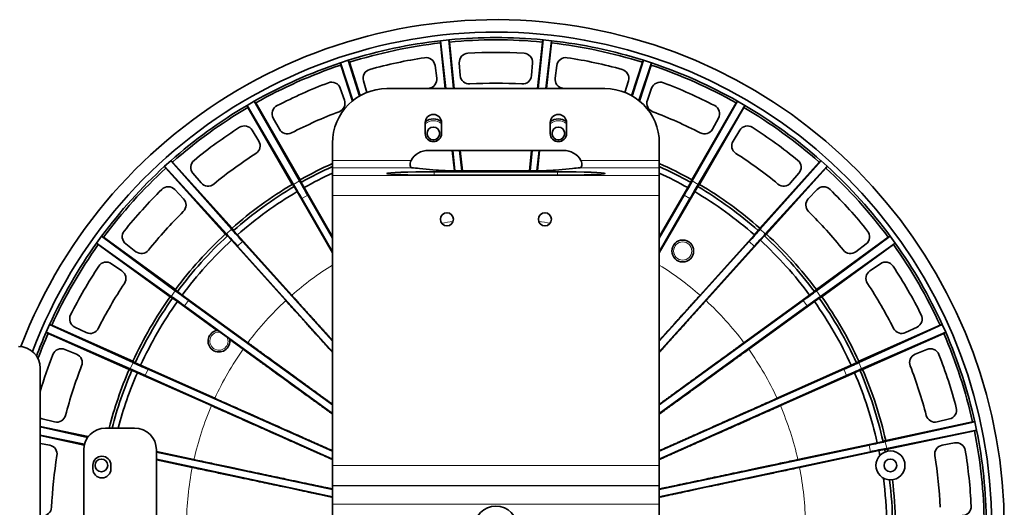
# Model space of a CAD drawing. Units: millimetres. Extents: x 14 to 828, y 14 to 580.
# Drawn here: x 183 to 454, y 248 to 382 of the extents above; entities that cross this region are included whole.
import ezdxf

# ---------------------------------------------------------------- set-up
doc = ezdxf.new("R2010")
doc.units = ezdxf.units.MM
doc.header["$LTSCALE"] = 2
doc.layers.add('Visible (ISO)', color=7, linetype='Continuous', lineweight=35)
doc.layers.add('Visible Narrow (ISO)', color=7, linetype='Continuous', lineweight=18)

msp = doc.modelspace()

# ---------------------------------------------------------------- linework, layer by layer
at = {"layer": 'Visible (ISO)'}
for p, q in [((298.355, 375.743), (299.677, 363.158)), ((300.679, 376.605), (298.388, 376.364)), ((298.388, 376.364), (299.883, 363.158)), ((300.679, 376.605), (301.983, 363.158)), ((302.191, 363.158), (300.841, 376.004)), ((326.463, 376.004), (325.112, 363.158)), ((326.624, 376.605), (325.32, 363.158)), ((328.916, 376.365), (326.624, 376.605)), ((328.916, 376.364), (327.42, 363.158)), ((327.626, 363.158), (328.949, 375.743)), ((273.01, 370.97), (270.818, 370.258)), ((270.818, 370.258), (274.285, 359.874)), ((270.915, 369.643), (274.13, 359.748)), ((273.01, 370.97), (276.12, 361.13)), ((276.28, 361.221), (273.293, 370.416)), ((297.339, 366.064), (296.882, 369.534)), ((303.572, 370.238), (303.846, 366.748)), ((323.457, 366.748), (323.732, 370.238)), ((330.421, 369.534), (329.964, 366.064)), ((354.011, 370.416), (351.024, 361.221)), ((354.294, 370.97), (351.184, 361.13)), ((356.486, 370.258), (353.019, 359.874)), ((353.174, 359.748), (356.389, 369.643)), ((356.486, 370.258), (354.294, 370.97)), ((277.163, 365.343), (278.123, 362.102)), ((349.181, 362.102), (350.141, 365.343)), ((271.934, 359.965), (270.766, 363.264)), ((343.652, 363.158), (283.652, 363.158)), ((356.538, 363.264), (355.369, 359.965)), ((245.12, 358.553), (257.923, 336.786)), ((247.116, 359.705), (245.121, 358.553)), ((245.343, 357.972), (257.573, 336.79)), ((247.116, 359.705), (259.566, 337.734)), ((259.738, 338.04), (247.508, 359.222)), ((379.795, 359.222), (367.566, 338.04)), ((380.187, 359.705), (367.737, 337.734)), ((382.183, 358.553), (369.381, 336.786)), ((369.731, 336.79), (381.96, 357.972)), ((382.183, 358.553), (380.187, 359.705)), ((252.348, 355.065), (254.019, 351.988)), ((294.194, 350.804), (294.194, 353.804)), ((298.694, 353.804), (298.694, 350.804)), ((328.61, 350.804), (328.61, 353.804)), ((333.11, 353.804), (333.11, 350.804)), ((373.285, 351.988), (374.955, 355.065)), ((248.353, 348.717), (246.523, 351.701)), ((380.78, 351.701), (378.951, 348.717)), ((268.652, 343.361), (268.652, 348.158)), ((358.652, 343.361), (358.652, 348.158)), ((332.239, 346.158), (295.065, 346.158)), ((301.609, 346.158), (302.201, 340.519)), ((301.781, 346.158), (302.369, 340.516)), ((304.262, 340.493), (303.661, 346.158)), ((304.429, 340.492), (303.833, 346.158)), ((323.47, 346.158), (322.875, 340.492)), ((323.643, 346.158), (323.042, 340.493)), ((324.935, 340.516), (325.522, 346.158)), ((325.102, 340.519), (325.695, 346.158)), ((224.131, 343.303), (222.418, 341.761)), ((222.418, 341.761), (239.467, 323.131)), ((224.131, 343.303), (240.877, 324.401)), ((240.981, 324.735), (224.615, 342.912)), ((268.652, 343.361), (268.652, 341.362)), ((358.652, 341.362), (358.652, 343.361)), ((402.689, 342.912), (386.322, 324.735)), ((403.173, 343.303), (386.427, 324.401)), ((404.885, 341.761), (387.837, 323.131)), ((404.885, 341.761), (403.173, 343.303)), ((222.757, 341.239), (239.123, 323.062)), ((230.213, 339.852), (232.487, 337.19)), ((268.652, 341.362), (268.652, 339.24)), ((268.652, 333.744), (268.652, 339.24)), ((297.215, 340.713), (292.575, 341.158)), ((296.652, 340.239), (330.652, 340.239)), ((296.652, 339.331), (330.652, 339.331)), ((320.69, 340.483), (306.613, 340.483)), ((330.089, 340.713), (334.728, 341.158)), ((358.652, 339.24), (358.652, 341.362)), ((358.652, 339.24), (358.652, 333.744)), ((388.18, 323.062), (404.547, 341.239)), ((394.817, 337.19), (397.09, 339.852)), ((260.016, 337.312), (260.813, 335.889)), ((366.49, 335.889), (367.288, 337.312)), ((227.625, 332.812), (225.215, 335.351)), ((258.897, 334.783), (258.064, 336.185)), ((258.897, 334.783), (268.652, 317.888)), ((268.652, 322.313), (260.813, 335.889)), ((268.652, 321.994), (261.824, 333.794)), ((268.652, 259.325), (268.652, 333.744)), ((366.49, 335.889), (358.652, 322.313)), ((358.652, 317.888), (368.406, 334.783)), ((365.479, 333.794), (358.652, 321.994)), ((358.652, 259.325), (358.652, 333.744)), ((369.24, 336.185), (368.406, 334.783)), ((402.089, 335.351), (399.679, 332.812)), ((260.207, 332.86), (268.652, 318.2)), ((358.652, 318.2), (367.097, 332.86)), ((241.404, 324.081), (242.48, 322.855)), ((257.435, 306.246), (242.48, 322.855)), ((384.824, 322.855), (369.868, 306.246)), ((384.824, 322.855), (385.899, 324.081)), ((205.058, 322.48), (203.703, 320.616)), ((203.703, 320.616), (224.252, 305.938)), ((204.143, 320.176), (223.931, 305.799)), ((205.058, 322.48), (225.368, 307.473)), ((225.4, 307.821), (205.612, 322.198)), ((211.725, 320.369), (214.502, 318.238)), ((240.836, 321.375), (239.729, 322.573)), ((240.836, 321.375), (255.791, 304.766)), ((268.652, 293.584), (243.905, 321.016)), ((383.399, 321.016), (358.652, 293.584)), ((371.512, 304.766), (386.468, 321.375)), ((387.574, 322.573), (386.468, 321.375)), ((421.691, 322.198), (401.903, 307.821)), ((422.246, 322.48), (401.936, 307.473)), ((423.6, 320.616), (403.051, 305.938)), ((403.373, 305.799), (423.161, 320.176)), ((412.801, 318.238), (415.578, 320.369)), ((423.6, 320.616), (422.246, 322.48)), ((242.517, 319.766), (268.652, 290.684)), ((358.652, 290.684), (384.787, 319.766)), ((210.657, 312.945), (207.772, 314.927)), ((419.532, 314.927), (416.647, 312.945)), ((225.95, 307.27), (227.257, 306.295)), ((400.046, 306.295), (401.353, 307.27)), ((225.957, 304.505), (224.625, 305.446)), ((225.957, 304.505), (236.888, 296.563)), ((245.339, 293.157), (227.257, 306.295)), ((268.652, 276.064), (229.033, 304.791)), ((398.27, 304.791), (358.652, 276.064)), ((400.046, 306.295), (381.964, 293.157)), ((383.265, 291.367), (401.347, 304.505)), ((402.678, 305.446), (401.347, 304.505)), ((227.935, 303.28), (268.652, 273.639)), ((358.652, 273.639), (399.368, 303.28)), ((189.793, 296.042), (212.945, 285.957)), ((190.731, 298.147), (189.794, 296.042)), ((190.315, 295.703), (212.66, 285.754)), ((190.731, 298.147), (213.717, 287.69)), ((213.677, 288.038), (191.332, 297.987)), ((197.692, 297.468), (200.851, 295.961)), ((237.747, 296.077), (239.619, 294.717)), ((436.573, 298.147), (413.586, 287.69)), ((435.972, 297.987), (413.627, 288.038)), ((437.51, 296.042), (414.358, 285.957)), ((414.644, 285.754), (436.988, 295.703)), ((426.452, 295.961), (429.612, 297.468)), ((437.51, 296.042), (436.573, 298.147)), ((240.347, 294.05), (244.039, 291.367)), ((198.19, 289.984), (194.956, 291.323)), ((432.348, 291.323), (429.114, 289.984)), ((214.329, 287.613), (215.81, 286.931)), ((411.493, 286.931), (412.974, 287.613)), ((188.152, 217.658), (188.152, 286.158)), ((214.911, 284.909), (213.412, 285.554)), ((214.911, 284.909), (235.329, 275.819)), ((236.228, 277.84), (215.81, 286.931)), ((268.652, 263.273), (217.86, 285.829)), ((409.443, 285.829), (358.652, 263.273)), ((411.493, 286.931), (391.075, 277.84)), ((391.975, 275.819), (412.393, 284.909)), ((413.891, 285.554), (412.393, 284.909)), ((217.1, 284.123), (268.652, 261.112)), ((358.652, 261.112), (410.203, 284.123)), ((188.726, 272.15), (192.13, 271.333)), ((445.528, 271.367), (420.869, 265.918)), ((444.906, 271.335), (420.981, 266.249)), ((435.174, 271.333), (438.578, 272.15)), ((446.007, 269.113), (445.527, 271.367)), ((201.383, 267.299), (188.152, 270.112)), ((188.152, 269.958), (201.217, 267.071)), ((214.152, 269.658), (206.152, 269.658)), ((446.007, 269.113), (421.264, 264.062)), ((421.501, 263.804), (445.426, 268.889)), ((188.152, 267.713), (200.359, 265.221)), ((188.152, 267.556), (200.298, 264.974)), ((418.664, 265.61), (420.254, 265.969)), ((190.769, 264.933), (188.152, 265.418)), ((200.152, 263.658), (200.152, 217.658)), ((220.152, 263.658), (220.152, 198.158)), ((230.502, 260.963), (220.152, 263.163)), ((416.43, 264.959), (358.652, 252.735)), ((358.652, 250.711), (416.818, 263.132)), ((418.664, 265.61), (396.802, 260.963)), ((397.262, 258.799), (419.124, 263.446)), ((420.723, 263.764), (419.124, 263.446)), ((439.976, 265.571), (436.534, 264.933)), ((268.652, 252.735), (220.152, 262.996)), ((220.152, 261.068), (268.652, 250.711)), ((220.152, 260.901), (230.042, 258.799)), ((202.652, 258.408), (202.652, 259.408)), ((207.652, 259.408), (207.652, 258.408)), ((268.652, 259.325), (268.652, 253.826)), ((358.652, 253.826), (358.652, 259.325)), ((268.652, 253.826), (268.652, 253.692)), ((268.652, 248.693), (268.652, 253.692)), ((358.652, 253.692), (358.652, 253.826)), ((358.652, 253.692), (358.652, 248.693)), ((268.652, 235.623), (268.652, 248.693)), ((358.652, 235.623), (358.652, 248.693))]:
    msp.add_line(p, q, dxfattribs=at)
for centre, radius in [((296.444, 350.804), 1.75), ((330.86, 350.804), 1.75), ((300.152, 327.158), 1.8), ((327.152, 327.158), 1.8), ((365.098, 318.429), 3), ((422.297, 259.366), 4), ((205.006, 259.366), 1.75), ((422.297, 259.366), 1.75), ((313.652, 242.158), 6)]:
    msp.add_circle(centre, radius, dxfattribs=at)
for centre, radius, start, end in [((313.652, 242.158), 140, 200.92483, 159.09398), ((313.652, 242.158), 136.57, 201.476, 159.15876), ((313.652, 242.158), 135.07, 84.48878, 95.51122), ((313.652, 242.158), 135.07, 96.48878, 107.51122), ((313.652, 242.158), 134.458, 96.53266, 107.46734), ((313.652, 242.158), 134.458, 84.53266, 95.46734), ((313.652, 242.158), 135.07, 72.48878, 83.51122), ((313.652, 242.158), 134.458, 72.53266, 83.46734), ((313.652, 242.158), 131, 98.61477, 105.38523), ((294.404, 369.208), 2.5, 7.5, 98.61477), ((306.064, 370.434), 2.5, 93.38523, 184.5), ((313.652, 242.158), 131, 86.61477, 93.38523), ((321.24, 370.434), 2.5, 355.5, 86.61477), ((332.9, 369.208), 2.5, 81.38523, 172.5), ((313.652, 242.158), 131, 74.61477, 81.38523), ((313.652, 242.158), 135.07, 108.48878, 119.51122), ((313.652, 242.158), 134.458, 108.53266, 119.46734), ((313.652, 242.158), 134.458, 60.53266, 71.46734), ((313.652, 242.158), 135.07, 60.48878, 71.51122), ((279.56, 366.053), 2.5, 105.38523, 196.5), ((294.861, 365.737), 2.5, 278.64599, 7.5), ((306.339, 366.944), 2.5, 184.5, 273.35401), ((320.965, 366.944), 2.5, 266.64599, 355.5), ((332.443, 365.737), 2.5, 172.5, 261.35401), ((347.744, 366.053), 2.5, 343.5, 74.61477), ((313.652, 242.158), 131, 110.61477, 117.38523), ((268.409, 362.43), 2.5, 19.5, 110.61477), ((313.652, 242.158), 122.5, 86.64599, 93.35401), ((358.894, 362.43), 2.5, 69.38523, 160.5), ((313.652, 242.158), 131, 62.61477, 69.38523), ((283.652, 348.158), 15, 90, 180), ((313.652, 242.158), 122.5, 98.64599, 98.97558), ((313.652, 242.158), 122.5, 81.02442, 81.35401), ((343.652, 348.158), 15, 0, 90), ((313.652, 242.158), 135.07, 120.48878, 131.51122), ((313.652, 242.158), 134.458, 120.53266, 131.46734), ((254.546, 356.257), 2.5, 117.38523, 208.5), ((269.578, 359.13), 2.5, 290.64599, 19.5), ((357.726, 359.13), 2.5, 160.5, 249.35401), ((372.758, 356.257), 2.5, 331.5, 62.61477), ((313.652, 242.158), 134.458, 48.53266, 59.46734), ((313.652, 242.158), 135.07, 48.48878, 59.51122), ((313.652, 242.158), 122.5, 110.64599, 117.35401), ((296.444, 353.804), 2.25, 0, 180), ((330.86, 353.804), 2.25, 0, 180), ((313.652, 242.158), 122.5, 62.64599, 69.35401), ((313.652, 242.158), 131, 122.61477, 129.38523), ((244.392, 350.395), 2.5, 31.5, 122.61477), ((296.444, 350.804), 4, 56.17378, 123.82622), ((330.86, 350.804), 4, 56.17378, 123.82622), ((382.912, 350.395), 2.5, 57.38523, 148.5), ((313.652, 242.158), 131, 50.61477, 57.38523), ((256.216, 353.181), 2.5, 208.5, 297.35401), ((296.444, 350.804), 2.25, 180, 0), ((330.86, 350.804), 2.25, 180, 0), ((371.088, 353.181), 2.5, 242.64599, 331.5), ((246.221, 347.41), 2.5, 302.64599, 31.5), ((381.083, 347.41), 2.5, 148.5, 237.35401), ((313.652, 242.158), 122.5, 122.64599, 129.35401), ((313.652, 242.158), 122.5, 50.64599, 57.35401), ((313.652, 242.158), 135.07, 132.48878, 143.51122), ((232.114, 341.475), 2.5, 129.38523, 220.5), ((313.652, 242.158), 110, 114.14774, 119.3489), ((313.652, 242.158), 109.23, 114.32904, 119.40881), ((313.652, 242.158), 110, 60.6511, 65.85226), ((313.652, 242.158), 109.23, 60.59119, 65.67096), ((395.189, 341.475), 2.5, 319.5, 50.61477), ((313.652, 242.158), 135.07, 36.48878, 47.51122), ((313.652, 242.158), 134.458, 132.53266, 143.46734), ((313.652, 242.158), 107.599, 114.72226, 119.41096), ((313.652, 242.158), 107.599, 60.58904, 65.27774), ((313.652, 242.158), 134.458, 36.53266, 47.46734), ((234.388, 338.813), 2.5, 220.5, 309.35401), ((313.652, 242.158), 110, 120.6511, 131.3489), ((313.652, 242.158), 110, 48.6511, 59.3489), ((392.916, 338.813), 2.5, 230.64599, 319.5), ((313.652, 242.158), 131, 134.61477, 141.38523), ((223.402, 333.63), 2.5, 43.5, 134.61477), ((313.652, 242.158), 109.23, 120.59119, 131.40881), ((313.652, 242.158), 107.599, 120.58904, 131.41096), ((313.652, 242.158), 107.599, 48.58904, 59.41096), ((313.652, 242.158), 109.23, 48.59119, 59.40881), ((403.902, 333.63), 2.5, 45.38523, 136.5), ((313.652, 242.158), 131, 38.61477, 45.38523), ((225.811, 331.091), 2.5, 314.64599, 43.5), ((401.492, 331.091), 2.5, 136.5, 225.35401), ((313.652, 242.158), 122.5, 134.64599, 141.35401), ((313.652, 242.158), 122.5, 38.64599, 45.35401), ((213.247, 322.352), 2.5, 141.38523, 232.5), ((313.652, 242.158), 110, 132.6511, 143.3489), ((313.652, 242.158), 110, 36.6511, 47.3489), ((414.056, 322.352), 2.5, 307.5, 38.61477), ((313.652, 242.158), 135.07, 144.48878, 155.51122), ((313.652, 242.158), 134.458, 144.53266, 155.46734), ((313.652, 242.158), 109.23, 132.59119, 143.40881), ((313.652, 242.158), 107.599, 132.58904, 143.41096), ((313.652, 242.158), 107.599, 36.58904, 47.41096), ((313.652, 242.158), 109.23, 36.59119, 47.40881), ((313.652, 242.158), 134.458, 24.53266, 35.46734), ((313.652, 242.158), 135.07, 24.48878, 35.51122), ((216.024, 320.221), 2.5, 232.5, 321.35401), ((411.279, 320.221), 2.5, 218.64599, 307.5), ((206.356, 312.867), 2.5, 55.5, 146.61477), ((420.948, 312.867), 2.5, 33.38523, 124.5), ((313.652, 242.158), 131, 146.61477, 153.38523), ((209.241, 310.884), 2.5, 326.64599, 55.5), ((418.063, 310.884), 2.5, 124.5, 213.35401), ((313.652, 242.158), 131, 26.61477, 33.38523), ((313.652, 242.158), 122.5, 146.64599, 153.35401), ((313.652, 242.158), 122.5, 26.64599, 33.35401), ((313.652, 242.158), 110, 144.6511, 155.3489), ((313.652, 242.158), 109.23, 144.59119, 155.40881), ((313.652, 242.158), 107.599, 144.58904, 155.41096), ((313.652, 242.158), 107.599, 24.58904, 35.41096), ((313.652, 242.158), 109.23, 24.59119, 35.40881), ((313.652, 242.158), 110, 24.6511, 35.3489), ((198.768, 299.725), 2.5, 153.38523, 244.5), ((428.536, 299.725), 2.5, 295.5, 26.61477), ((313.652, 242.158), 135.07, 156.48878, 159.48866), ((313.652, 242.158), 134.458, 156.53266, 159.70496), ((201.927, 298.218), 2.5, 244.5, 333.35401), ((237.38, 293.604), 3, 96.5714, 11.4286), ((425.376, 298.218), 2.5, 206.64599, 295.5), ((313.652, 242.158), 134.458, 12.53266, 23.46734), ((313.652, 242.158), 135.07, 12.48878, 23.51122), ((182.152, 286.158), 6, 0, 90), ((193.999, 289.014), 2.5, 67.5, 158.61477), ((433.305, 289.014), 2.5, 21.38523, 112.5), ((313.652, 242.158), 131, 158.61477, 163.33848), ((197.233, 287.674), 2.5, 338.64599, 67.5), ((430.07, 287.674), 2.5, 112.5, 201.35401), ((313.652, 242.158), 131, 14.61477, 21.38523), ((313.652, 242.158), 122.5, 158.64599, 165.35401), ((313.652, 242.158), 110, 156.6511, 165.52249), ((313.652, 242.158), 109.23, 156.59119, 165.41812), ((313.652, 242.158), 107.599, 156.58904, 165.19211), ((313.652, 242.158), 107.599, 12.58904, 23.41096), ((313.652, 242.158), 109.23, 12.59119, 23.40881), ((313.652, 242.158), 110, 12.6511, 23.3489), ((313.652, 242.158), 122.5, 14.64599, 21.35401), ((437.994, 274.581), 2.5, 283.5, 14.61477), ((189.309, 274.581), 2.5, 242.41324, 256.5), ((192.713, 273.764), 2.5, 256.5, 345.35401), ((434.59, 273.764), 2.5, 194.64599, 283.5), ((206.152, 263.658), 6, 90, 180), ((214.152, 263.658), 6, 0, 90), ((313.652, 242.158), 134.458, 0.53266, 11.46734), ((313.652, 242.158), 135.07, 0.48878, 11.51122), ((190.314, 262.475), 2.5, 350.64599, 79.5), ((313.652, 242.158), 107.599, 10.68489, 11.41096), ((313.652, 242.158), 109.23, 11.05178, 11.40881), ((313.652, 242.158), 110, 11.0836, 11.3489), ((436.99, 262.475), 2.5, 100.5, 189.35401), ((440.432, 263.113), 2.5, 9.38523, 100.5), ((313.652, 242.158), 131, 2.61477, 9.38523), ((313.652, 242.158), 122.5, 170.64599, 177.35401), ((205.152, 259.408), 2.5, 0, 180), ((313.652, 242.158), 122.5, 2.64599, 9.35401), ((205.152, 258.408), 2.5, 180, 0), ((313.652, 242.158), 107.599, 0.58904, 7.31511), ((313.652, 242.158), 109.23, 0.59119, 6.94822), ((313.652, 242.158), 110, 0.6511, 6.9164), ((188.785, 247.929), 2.5, 268.5, 357.35401), ((442.018, 248.02), 2.5, 271.5, 2.61477)]:
    msp.add_arc(centre, radius, start, end, dxfattribs=at)
for centre, major_axis, ratio, start_param, end_param in [((295.065, 341.158), (-5.321, 0), 0.9396926, 4.712389, 5.8269059), ((332.239, 341.158), (5.321, 0), 0.9396926, 0.4562795, 1.5707963), ((296.652, 339.785), (-13, 0), 0.0348995, 4.712389, 7.8539816), ((4654.208, 396.574), (-4641.223, -0.044), 0.034903, 0.3475284, 0.3488701), ((306.613, 340.832), (-10.001, 0), 0.0348967, 0.3488441, 1.5707963), ((320.69, 340.832), (10.001, 0), 0.0348967, 4.712389, 5.9343412), ((330.652, 339.785), (13, 0), 0.0348995, 4.712389, 7.8539816), ((-4026.905, 396.574), (4641.223, -0.044), 0.034903, 5.9343152, 5.9356569), ((259.839, 333.273), (-4, 6.928), 0.0139635, 4.6446129, 5.2359878), ((261.65, 334.319), (4, -6.928), 0.0139635, 4.1887902, 4.780165), ((365.654, 334.319), (4, 6.928), 0.0139635, 4.6446129, 5.2359878), ((367.464, 333.273), (-4, -6.928), 0.0139635, 4.1887902, 4.780165), ((242.071, 320.094), (-5.353, 5.945), 0.0139635, 4.6446129, 5.2359878), ((243.625, 321.493), (5.353, -5.945), 0.0139635, 4.1887902, 4.780165), ((383.679, 321.493), (5.353, 5.945), 0.0139635, 4.6446129, 5.2359878), ((385.232, 320.094), (-5.353, -5.945), 0.0139635, 4.1887902, 4.780165), ((228.661, 305.2), (6.472, -4.702), 0.0139635, 4.1887902, 4.780165), ((398.643, 305.2), (6.472, 4.702), 0.0139635, 4.6446129, 5.2359878), ((227.432, 303.508), (-6.472, 4.702), 0.0139635, 4.6446129, 5.2359878), ((399.872, 303.508), (-6.472, -4.702), 0.0139635, 4.1887902, 4.780165), ((217.411, 286.152), (7.308, -3.254), 0.0139635, 4.1887902, 4.780165), ((409.893, 286.152), (7.308, 3.254), 0.0139635, 4.6446129, 5.2359878), ((216.56, 284.242), (-7.308, 3.254), 0.0139635, 4.6446129, 5.2359878), ((410.743, 284.242), (-7.308, -3.254), 0.0139635, 4.1887902, 4.780165), ((416.937, 265.181), (7.825, 1.663), 0.0139635, 4.6446129, 5.2359877), ((417.371, 263.135), (-7.825, -1.663), 0.0139635, 4.1887902, 4.780165)]:
    msp.add_ellipse(centre, major_axis=major_axis, ratio=ratio, start_param=start_param, end_param=end_param, dxfattribs=at)
for points, weights in [([(298.388, 376.364), (298.371, 376.052), (298.355, 375.743)], [1.000013582, 1.00001051875, 1.00000242217]), ([(300.679, 376.605), (300.76, 376.304), (300.841, 376.004)], [1.00001358158, 1.00001051844, 1.0000024221]), ([(326.624, 376.605), (326.543, 376.304), (326.463, 376.004)], [1.00001366237, 1.00001056389, 1.00000243222]), ([(328.916, 376.365), (328.932, 376.052), (328.949, 375.743)], [1.00001358173, 1.00001051856, 1.00000242212]), ([(270.818, 370.258), (270.867, 369.949), (270.915, 369.643)], [1.00001358195, 1.00001051872, 1.00000242217]), ([(273.01, 370.97), (273.152, 370.692), (273.293, 370.416)], [1.00001366234, 1.00001056388, 1.00000243221]), ([(354.294, 370.97), (354.152, 370.692), (354.011, 370.416)], [1.00001366149, 1.00001056321, 1.00000243207]), ([(356.486, 370.258), (356.437, 369.949), (356.389, 369.643)], [1.00001358176, 1.00001051858, 1.00000242213]), ([(245.121, 358.553), (245.232, 358.261), (245.343, 357.972)], [1.00001358178, 1.00001051859, 1.00000242214]), ([(247.116, 359.706), (247.313, 359.463), (247.508, 359.222)], [1.00001366207, 1.00001056367, 1.00000243217]), ([(380.187, 359.705), (379.991, 359.463), (379.795, 359.222)], [1.00001366124, 1.00001056302, 1.00000243202]), ([(382.183, 358.553), (382.071, 358.261), (381.96, 357.972)], [1.00001358188, 1.00001051867, 1.00000242215]), ([(222.418, 341.761), (222.588, 341.499), (222.757, 341.239)], [1.00001358195, 1.00001051872, 1.00000242217]), ([(224.131, 343.303), (224.374, 343.107), (224.615, 342.912)], [1.00001366119, 1.00001056299, 1.00000243201]), ([(403.173, 343.303), (402.93, 343.107), (402.689, 342.912)], [1.00001366111, 1.00001056292, 1.000002432]), ([(404.885, 341.761), (404.715, 341.499), (404.547, 341.239)], [1.00001358288, 1.00001051945, 1.00000242233]), ([(257.573, 336.79), (257.819, 336.486), (258.064, 336.185)], [1.00000367914, 1.00001926065, 1.00002280582]), ([(260.016, 337.312), (259.877, 337.675), (259.738, 338.04)], [1.00002295915, 1.00001934497, 1.00000369469]), ([(367.566, 338.04), (367.426, 337.675), (367.288, 337.312)], [1.00000367916, 1.00001926074, 1.00002280592]), ([(369.24, 336.185), (369.484, 336.486), (369.731, 336.79)], [1.00002280544, 1.00001926033, 1.00000367908]), ([(239.123, 323.062), (239.427, 322.817), (239.729, 322.573)], [1.00000367917, 1.00001926081, 1.00002280601]), ([(241.404, 324.081), (241.193, 324.407), (240.981, 324.735)], [1.00002295908, 1.00001934491, 1.00000369468]), ([(386.322, 324.735), (386.11, 324.407), (385.899, 324.081)], [1.00000367912, 1.00001926057, 1.00002280573]), ([(387.574, 322.573), (387.876, 322.817), (388.18, 323.062)], [1.00002280554, 1.00001926041, 1.00000367909]), ([(203.703, 320.616), (203.924, 320.395), (204.143, 320.176)], [1.00001358273, 1.00001051932, 1.0000024223]), ([(205.058, 322.48), (205.336, 322.339), (205.612, 322.198)], [1.00001366124, 1.00001056303, 1.00000243202]), ([(422.246, 322.48), (421.967, 322.339), (421.691, 322.198)], [1.00001366099, 1.00001056282, 1.00000243198]), ([(423.601, 320.616), (423.38, 320.395), (423.161, 320.176)], [1.00001358278, 1.00001051937, 1.00000242231]), ([(225.95, 307.27), (225.676, 307.545), (225.4, 307.821)], [1.0000229604, 1.00001934602, 1.00000369489]), ([(401.903, 307.821), (401.627, 307.545), (401.353, 307.27)], [1.00000367915, 1.00001926069, 1.00002280587]), ([(223.931, 305.799), (224.279, 305.622), (224.625, 305.446)], [1.00000367892, 1.00001925952, 1.00002280448]), ([(255.791, 304.766), (263.038, 296.72), (268.652, 290.487)], [1.59339753595, 1.8218659601, 2.04948510837]), ([(268.652, 293.784), (263.655, 299.336), (257.435, 306.246)], [1.9773051189, 1.78564268966, 1.59337881405]), ([(369.868, 306.246), (363.648, 299.336), (358.652, 293.784)], [1.59338306171, 1.78564744981, 1.97731038993]), ([(358.652, 290.487), (364.265, 296.72), (371.512, 304.766)], [2.04947964478, 1.82186110326, 1.59339328812]), ([(402.678, 305.446), (403.024, 305.622), (403.373, 305.799)], [1.00002280554, 1.00001926041, 1.00000367909]), ([(189.794, 296.042), (190.055, 295.872), (190.315, 295.703)], [1.00001358179, 1.00001051859, 1.00000242214]), ([(190.731, 298.147), (191.033, 298.066), (191.332, 297.987)], [1.00001366114, 1.00001056295, 1.000002432]), ([(436.573, 298.147), (436.271, 298.066), (435.972, 297.987)], [1.00001366131, 1.00001056307, 1.00000243203]), ([(437.51, 296.042), (437.248, 295.872), (436.988, 295.703)], [1.0000135819, 1.00001051869, 1.00000242215]), ([(268.652, 276.213), (259.366, 282.962), (245.339, 293.157)], [2.43703932728, 2.03168672398, 1.62367606429]), ([(381.964, 293.157), (367.937, 282.962), (358.652, 276.213)], [1.6236786842, 2.03169000216, 2.43704325946]), ([(244.039, 291.367), (259.017, 280.489), (268.652, 273.492)], [1.63606813027, 2.08254638169, 2.52586585012]), ([(358.652, 273.492), (368.286, 280.489), (383.265, 291.367)], [2.52586151754, 2.08254280948, 1.63606532385]), ([(214.329, 287.613), (214.004, 287.825), (213.677, 288.038)], [1.00002296061, 1.0000193462, 1.00000369493]), ([(413.627, 288.038), (413.299, 287.825), (412.974, 287.613)], [1.00000367916, 1.00001926077, 1.00002280596]), ([(212.66, 285.754), (213.037, 285.654), (213.412, 285.554)], [1.00000367915, 1.0000192607, 1.00002280588]), ([(413.891, 285.554), (414.266, 285.654), (414.644, 285.754)], [1.00002280574, 1.00001926058, 1.00000367913]), ([(445.527, 271.367), (445.215, 271.351), (444.906, 271.335)], [1.00001366113, 1.00001056294, 1.000002432]), ([(446.007, 269.113), (445.715, 269.001), (445.426, 268.889)], [1.00001358192, 1.0000105187, 1.00000242216]), ([(420.981, 266.249), (420.617, 266.109), (420.254, 265.969)], [1.00000367915, 1.00001926072, 1.0000228059])]:
    msp.add_rational_spline(points, weights, degree=2, dxfattribs=at)
for points, knots in [([(290.451, 341.362), (290.369, 341.37), (290.284, 341.419), (290.127, 341.61), (290.059, 341.763), (289.988, 342.13), (289.983, 342.365), (290.072, 342.865), (290.167, 343.129), (290.288, 343.361)], [0.00737929, 0.00737929, 0.00737929, 0.00737929, 0.07863891, 0.07863891, 0.15727783, 0.15727783, 0.23590219, 0.23590219, 0.31452656, 0.31452656, 0.31452656, 0.31452656]), ([(337.016, 343.361), (337.137, 343.129), (337.232, 342.865), (337.321, 342.365), (337.316, 342.13), (337.244, 341.763), (337.176, 341.61), (337.02, 341.419), (336.935, 341.37), (336.853, 341.362)], [-0.96768715, -0.96768715, -0.96768715, -0.96768715, -0.88906278, -0.88906278, -0.81043841, -0.81043841, -0.7317995, -0.7317995, -0.66053988, -0.66053988, -0.66053988, -0.66053988]), ([(237.037, 296.584), (237.038, 296.584), (237.052, 296.575), (237.096, 296.545), (237.139, 296.515), (237.237, 296.445), (237.315, 296.389), (237.494, 296.26), (237.632, 296.16), (237.747, 296.077)], [0.21406997, 0.21406997, 0.21406997, 0.21406997, 0.22977356, 0.22977356, 0.24917844, 0.24917844, 0.2756818, 0.2756818, 0.31848981, 0.31848981, 0.31848981, 0.31848981]), ([(240.321, 294.198), (240.321, 294.199), (240.308, 294.209), (240.265, 294.242), (240.224, 294.273), (240.127, 294.345), (240.05, 294.402), (239.872, 294.533), (239.734, 294.633), (239.619, 294.717)], [-0.64077408, -0.64077408, -0.64077408, -0.64077408, -0.62507048, -0.62507048, -0.60566561, -0.60566561, -0.57916225, -0.57916225, -0.53635423, -0.53635423, -0.53635423, -0.53635423]), ([(420.723, 263.764), (420.81, 263.769), (420.896, 263.773), (420.982, 263.778), (421.069, 263.782), (421.155, 263.786), (421.242, 263.791), (421.328, 263.795), (421.415, 263.8), (421.501, 263.804)], [0, 0, 0, 0, 0.3333333, 0.3333333, 0.3333333, 0.6666667, 0.6666667, 0.6666667, 1, 1, 1, 1])]:
    msp.add_open_spline(points, degree=3, knots=knots, dxfattribs=at)
for points, weights, knots in [([(268.652, 263.397), (268.442, 263.491), (256.366, 268.87), (236.228, 277.84)], [2.98392015892, 2.9704961316, 2.35991622954, 1.75740788151], [29.91101931, 29.91101931, 29.91101931, 29.91401338, 30.04717425, 30.04717425, 30.04717425]), ([(391.075, 277.84), (370.937, 268.87), (358.862, 263.491), (358.652, 263.397)], [1.75741100987, 2.35991781325, 2.9704988259, 2.98392547042], [-30.04722793, -30.04722793, -30.04722793, -29.9140674, -29.91107275, -29.91107275, -29.91107275]), ([(235.329, 275.819), (255.284, 266.938), (267.889, 261.329), (268.652, 260.99)], [1.76635211528, 2.36444404864, 3.00765247321, 3.05798130888], [-30.20065721, -30.20065721, -30.20065721, -30.06847241, -30.05724224, -30.05724224, -30.05724224]), ([(358.652, 260.99), (359.414, 261.329), (372.02, 266.938), (391.975, 275.819)], [3.05797566234, 3.00764960864, 2.36444239755, 1.76634885362], [30.05718653, 30.05718653, 30.05718653, 30.06841609, 30.20060124, 30.20060124, 30.20060124]), ([(268.652, 252.847), (265.701, 253.474), (250.176, 256.777), (230.502, 260.963)], [3.36237270888, 3.1610120827, 2.40357455893, 1.84367204425], [31.35873522, 31.35873522, 31.35873522, 31.40372104, 31.52746557, 31.52746557, 31.52746557]), ([(396.802, 260.963), (377.128, 256.777), (361.602, 253.474), (358.652, 252.847)], [1.84367550252, 2.40357630869, 3.16101528274, 3.36237901565], [-31.52752491, -31.52752491, -31.52752491, -31.40378076, -31.35879424, -31.35879424, -31.35879424]), ([(230.042, 258.799), (249.617, 254.642), (265.448, 251.28), (268.652, 250.599)], [1.84834210102, 2.40593740856, 3.18218111809, 3.40448181834], [-31.60760359, -31.60760359, -31.60760359, -31.48436898, -31.434693, -31.434693, -31.434693]), ([(358.652, 250.599), (361.856, 251.28), (377.687, 254.642), (397.262, 258.799)], [3.40447532124, 3.18217782124, 2.40593562388, 1.84833857365], [31.4346328, 31.4346328, 31.4346328, 31.48430807, 31.60754307, 31.60754307, 31.60754307])]:
    msp.add_rational_spline(points, weights, degree=2, knots=knots, dxfattribs=at)
at = {"layer": 'Visible Narrow (ISO)'}
for p, q in [((268.652, 343.361), (290.288, 343.361)), ((337.016, 343.361), (358.652, 343.361)), ((290.451, 341.362), (268.652, 341.362)), ((268.652, 339.24), (358.652, 339.24)), ((296.652, 340.239), (296.652, 339.331)), ((330.652, 339.331), (330.652, 340.239)), ((358.652, 341.362), (336.853, 341.362)), ((257.923, 336.786), (259.566, 337.734)), ((367.737, 337.734), (369.381, 336.786)), ((261.824, 333.794), (260.207, 332.86)), ((358.652, 333.744), (268.652, 333.744)), ((367.097, 332.86), (365.479, 333.794)), ((239.467, 323.131), (240.877, 324.401)), ((386.427, 324.401), (387.837, 323.131)), ((243.905, 321.016), (242.517, 319.766)), ((384.787, 319.766), (383.399, 321.016)), ((224.252, 305.938), (225.368, 307.473)), ((401.936, 307.473), (403.051, 305.938)), ((229.033, 304.791), (227.935, 303.28)), ((399.368, 303.28), (398.27, 304.791)), ((212.945, 285.957), (213.717, 287.69)), ((413.586, 287.69), (414.358, 285.957)), ((217.86, 285.829), (217.1, 284.123)), ((410.203, 284.123), (409.443, 285.829)), ((420.869, 265.918), (421.264, 264.062)), ((416.818, 263.132), (416.43, 264.959)), ((268.652, 259.325), (358.652, 259.325)), ((358.652, 253.826), (268.652, 253.826)), ((268.652, 253.692), (358.652, 253.692)), ((358.652, 248.693), (268.652, 248.693))]:
    msp.add_line(p, q, dxfattribs=at)
msp.add_circle((365.098, 318.429), 2.5, dxfattribs=at)
for centre, radius, start, end in [((296.444, 350.804), 3.5, 49.9948, 130.0052), ((330.86, 350.804), 3.5, 49.9948, 130.0052), ((313.652, 242.158), 85.25, 97.95112, 100.09797), ((313.652, 242.158), 85.25, 79.90203, 82.04888), ((313.652, 242.158), 85.25, 121.86093, 131.25653), ((313.652, 242.158), 85.25, 48.74347, 58.13907), ((313.652, 242.158), 85.25, 132.74347, 143.25653), ((313.652, 242.158), 85.25, 36.74347, 47.25653), ((237.38, 293.604), 2.5, 81.56151, 26.43849), ((313.652, 242.158), 85.25, 144.74347, 155.25653), ((313.652, 242.158), 85.25, 24.74347, 35.25653), ((313.652, 242.158), 85.25, 156.74347, 167.25653), ((313.652, 242.158), 85.25, 12.74347, 23.25653), ((313.652, 242.158), 85.25, 168.74347, 179.25653), ((313.652, 242.158), 85.25, 0.74347, 11.25653)]:
    msp.add_arc(centre, radius, start, end, dxfattribs=at)

doc.saveas('drawing.dxf')
